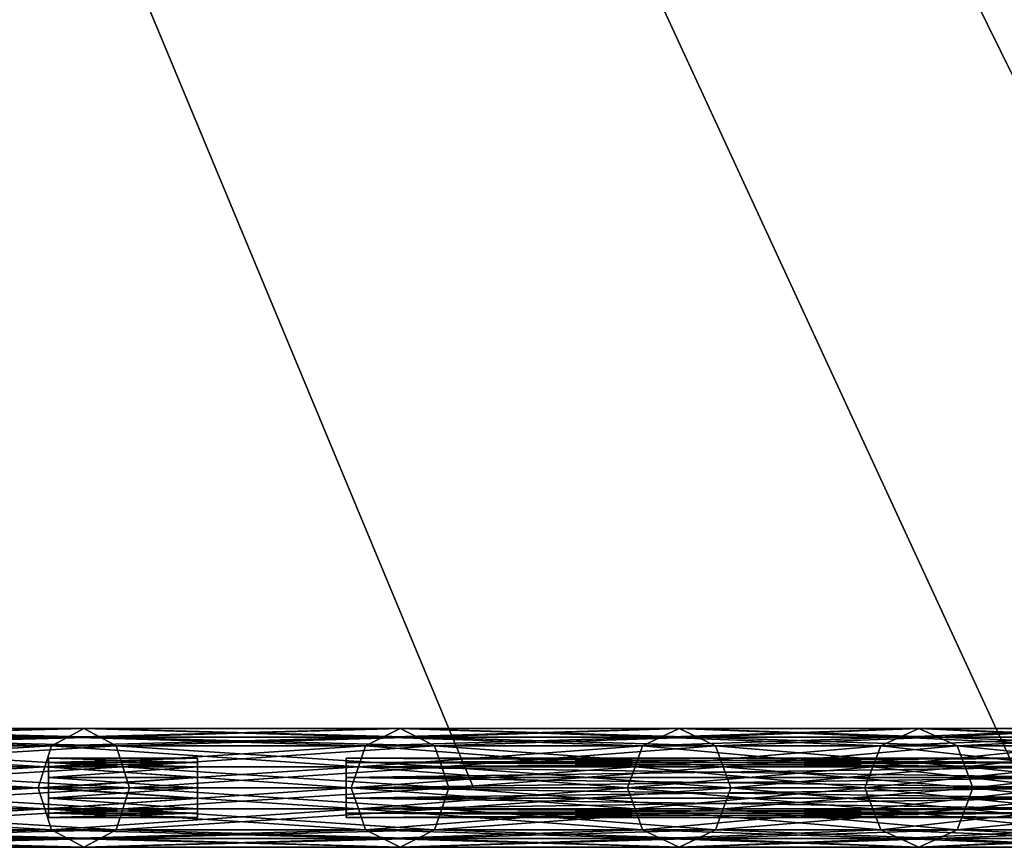
# Model space of a CAD drawing. Extents: x -57 to 57, y -4 to 105.
# Drawn here: x 38 to 46, y 0 to 6 of the extents above; entities that cross this region are included whole.
import ezdxf

# ---------------------------------------------------------------- set-up
doc = ezdxf.new("R2010")
doc.units = 0
doc.header["$MEASUREMENT"] = 0
doc.linetypes.add('CENTER', pattern=[10, 6.25, 1.25, 1.25, 1.25])
doc.layers.add('10', color=7, linetype='CONTINUOUS')

msp = doc.modelspace()

# ---------------------------------------------------------------- linework, layer by layer
at = {"layer": '10', "color": 175, "linetype": 'CENTER'}
msp.add_lwpolyline([(56.755, 0), (0, 0)], dxfattribs=at)
at = {"layer": '10', "color": 15, "linetype": 'Continuous', "extrusion": (0, 1, 0)}
msp.add_circle((0, 0), 50, dxfattribs=at)

# ---------------------------------------------------------------- meshes
at = {"layer": '10', "color": 135}
mesh = msp.add_polyface(dxfattribs=at)
corners = [(0, 100), (-50, 0), (0, 0), (0, 100), (-49.039, 0, 9.755), (0, 0), (0, 100), (-46.194, 0, 19.134), (0, 0), (0, 100), (-41.573, 0, 27.779), (0, 0), (0, 100), (-35.355, 0, 35.355), (0, 0), (0, 100), (-27.778, 0, 41.574), (0, 0), (0, 100), (-19.134, 0, 46.194), (0, 0), (0, 100), (-9.754, 0, 49.039), (0, 0), (0, 100), (0, 0, 50), (0, 0), (0, 100), (9.755, 0, 49.039), (0, 0), (0, 100), (19.134, 0, 46.194), (0, 0), (0, 100), (27.779, 0, 41.573), (0, 0), (0, 100), (35.355, 0, 35.355), (0, 0), (0, 100), (41.574, 0, 27.778), (0, 0), (0, 100), (46.194, 0, 19.134), (0, 0), (0, 100), (49.039, 0, 9.754), (0, 0), (0, 100), (50, 0), (0, 0), (0, 100), (49.039, 0, -9.755), (0, 0), (0, 100), (46.194, 0, -19.134), (0, 0), (0, 100), (41.573, 0, -27.779), (0, 0), (0, 100), (35.355, 0, -35.355), (0, 0), (0, 100), (27.778, 0, -41.574), (0, 0), (0, 100), (19.134, 0, -46.194), (0, 0), (0, 100), (9.754, 0, -49.039), (0, 0), (0, 100), (0, 0, -50), (0, 0), (0, 100), (-9.755, 0, -49.039), (0, 0), (0, 100), (-19.134, 0, -46.194), (0, 0), (0, 100), (-27.779, 0, -41.573), (0, 0), (0, 100), (-35.355, 0, -35.355), (0, 0), (0, 100), (-41.574, 0, -27.778), (0, 0), (0, 100), (-46.194, 0, -19.134), (0, 0), (0, 100), (-49.039, 0, -9.754), (0, 0), (0, 100), (-50, 0), (0, 0)]
mesh.append_faces([[corners[k] for k in face] for face in [(0, 4, 1), (1, 5, 2), (3, 7, 4), (4, 8, 5), (6, 10, 7), (7, 11, 8), (9, 13, 10), (10, 14, 11), (12, 16, 13), (13, 17, 14), (15, 19, 16), (16, 20, 17), (18, 22, 19), (19, 23, 20), (21, 25, 22), (22, 26, 23), (24, 28, 25), (25, 29, 26), (27, 31, 28), (28, 32, 29), (30, 34, 31), (31, 35, 32), (33, 37, 34), (34, 38, 35), (36, 40, 37), (37, 41, 38), (39, 43, 40), (40, 44, 41), (42, 46, 43), (43, 47, 44), (45, 49, 46), (46, 50, 47), (48, 52, 49), (49, 53, 50), (51, 55, 52), (52, 56, 53), (54, 58, 55), (55, 59, 56), (57, 61, 58), (58, 62, 59), (60, 64, 61), (61, 65, 62), (63, 67, 64), (64, 68, 65), (66, 70, 67), (67, 71, 68), (69, 73, 70), (70, 74, 71), (72, 76, 73), (73, 77, 74), (75, 79, 76), (76, 80, 77), (78, 82, 79), (79, 83, 80), (81, 85, 82), (82, 86, 83), (84, 88, 85), (85, 89, 86), (87, 91, 88), (88, 92, 89), (90, 94, 91), (91, 95, 92), (93, 97, 94), (94, 98, 95)]], dxfattribs={"vtx0": -1, "color": 135})
mesh.append_faces([[corners[k] for k in face] for face in [(0, 3, 4), (1, 4, 5), (3, 6, 7), (4, 7, 8), (6, 9, 10), (7, 10, 11), (9, 12, 13), (10, 13, 14), (12, 15, 16), (13, 16, 17), (15, 18, 19), (16, 19, 20), (18, 21, 22), (19, 22, 23), (21, 24, 25), (22, 25, 26), (24, 27, 28), (25, 28, 29), (27, 30, 31), (28, 31, 32), (30, 33, 34), (31, 34, 35), (33, 36, 37), (34, 37, 38), (36, 39, 40), (37, 40, 41), (39, 42, 43), (40, 43, 44), (42, 45, 46), (43, 46, 47), (45, 48, 49), (46, 49, 50), (48, 51, 52), (49, 52, 53), (51, 54, 55), (52, 55, 56), (54, 57, 58), (55, 58, 59), (57, 60, 61), (58, 61, 62), (60, 63, 64), (61, 64, 65), (63, 66, 67), (64, 67, 68), (66, 69, 70), (67, 70, 71), (69, 72, 73), (70, 73, 74), (72, 75, 76), (73, 76, 77), (75, 78, 79), (76, 79, 80), (78, 81, 82), (79, 82, 83), (81, 84, 85), (82, 85, 86), (84, 87, 88), (85, 88, 89), (87, 90, 91), (88, 91, 92), (90, 93, 94), (91, 94, 95), (93, 96, 97), (94, 97, 98)]], dxfattribs={"vtx2": -1, "color": 135})
at = {"layer": '10', "color": 175}
mesh = msp.add_polyface(dxfattribs=at)
corners = [(37.919, 0, 31.818), (35.001, 0, 35.001), (35.053, -0.177, 35.053), (37.975, -0.177, 31.865), (35.105, -0.354, 35.105), (38.031, -0.354, 31.912), (35.23, -0.427, 35.23), (38.167, -0.427, 32.026), (35.355, -0.5, 35.355), (38.302, -0.5, 32.139), (35.48, -0.427, 35.48), (38.438, -0.427, 32.253), (35.606, -0.354, 35.606), (38.573, -0.354, 32.367), (35.657, -0.177, 35.657), (38.629, -0.177, 32.414), (35.709, 0, 35.709), (38.686, 0, 32.461), (35.657, 0.177, 35.657), (38.629, 0.177, 32.414), (35.606, 0.354, 35.606), (38.573, 0.354, 32.367), (35.48, 0.427, 35.48), (38.438, 0.427, 32.253), (35.355, 0.5, 35.355), (38.302, 0.5, 32.139), (35.23, 0.427, 35.23), (38.167, 0.427, 32.026), (35.105, 0.354, 35.105), (38.031, 0.354, 31.912), (35.053, 0.177, 35.053), (37.975, 0.177, 31.865), (35.001, 0, 35.001), (37.919, 0, 31.818), (35.001, 0, -35.001), (37.919, 0, -31.818), (37.975, -0.177, -31.865), (35.053, -0.177, -35.053), (38.031, -0.354, -31.912), (35.105, -0.354, -35.105), (38.167, -0.427, -32.026), (35.23, -0.427, -35.23), (38.302, -0.5, -32.139), (35.355, -0.5, -35.355), (38.438, -0.427, -32.253), (35.48, -0.427, -35.48), (38.573, -0.354, -32.367), (35.606, -0.354, -35.606), (38.629, -0.177, -32.414), (35.657, -0.177, -35.657), (38.686, 0, -32.461), (35.709, 0, -35.709), (38.629, 0.177, -32.414), (35.657, 0.177, -35.657), (38.573, 0.354, -32.367), (35.606, 0.354, -35.606), (38.438, 0.427, -32.253), (35.48, 0.427, -35.48), (38.302, 0.5, -32.139), (35.355, 0.5, -35.355), (38.167, 0.427, -32.026), (35.23, 0.427, -35.23), (38.031, 0.354, -31.912), (35.105, 0.354, -35.105), (37.975, 0.177, -31.865), (35.053, 0.177, -35.053), (37.919, 0, -31.818), (35.001, 0, -35.001)]
mesh.append_faces([[corners[k] for k in face] for face in [(0, 2, 3), (31, 32, 33), (34, 36, 37), (37, 38, 39), (39, 40, 41), (41, 42, 43), (43, 44, 45), (45, 46, 47), (47, 48, 49), (49, 50, 51), (51, 52, 53), (53, 54, 55), (55, 56, 57), (57, 58, 59), (59, 60, 61), (61, 62, 63), (63, 64, 65), (65, 66, 67)]], dxfattribs={"vtx0": -1, "color": 175})
mesh.append_faces([[corners[k] for k in face] for face in [(0, 1, 2), (3, 2, 4), (5, 4, 6), (7, 6, 8), (9, 8, 10), (11, 10, 12), (13, 12, 14), (15, 14, 16), (17, 16, 18), (19, 18, 20), (21, 20, 22), (23, 22, 24), (25, 24, 26), (27, 26, 28), (29, 28, 30), (31, 30, 32), (34, 35, 36), (65, 64, 66)]], dxfattribs={"vtx2": -1, "color": 175})
mesh = msp.add_polyface(dxfattribs=at)
corners = [(40.548, 0, 28.392), (37.919, 0, 31.818), (37.975, -0.177, 31.865), (40.608, -0.177, 28.434), (38.031, -0.354, 31.912), (40.668, 0.354, 28.476), (38.031, 0.354, 31.912), (37.975, 0.177, 31.865), (40.608, 0.177, 28.434), (37.919, 0, 31.818), (35.105, -0.354, 35.105), (35.23, -0.427, 35.23), (38.167, -0.427, 32.026), (35.355, -0.5, 35.355), (38.302, -0.5, 32.139), (35.48, -0.427, 35.48), (38.438, -0.427, 32.253), (35.606, -0.354, 35.606), (38.573, -0.354, 32.367), (35.657, -0.177, 35.657), (38.629, -0.177, 32.414), (35.709, 0, 35.709), (38.686, 0, 32.461), (35.657, 0.177, 35.657), (38.629, 0.177, 32.414), (35.606, 0.354, 35.606), (38.573, 0.354, 32.367), (35.48, 0.427, 35.48), (38.438, 0.427, 32.253), (35.355, 0.5, 35.355), (38.302, 0.5, 32.139), (35.23, 0.427, 35.23), (38.167, 0.427, 32.026), (35.105, 0.354, 35.105), (35.053, 0.177, 35.053), (35.053, -0.177, -35.053), (37.975, -0.177, -31.865), (38.031, -0.354, -31.912), (35.105, -0.354, -35.105), (38.167, -0.427, -32.026), (35.23, -0.427, -35.23), (38.302, -0.5, -32.139), (35.355, -0.5, -35.355), (38.438, -0.427, -32.253), (35.48, -0.427, -35.48), (38.573, -0.354, -32.367), (35.606, -0.354, -35.606), (38.629, -0.177, -32.414), (35.657, -0.177, -35.657), (38.686, 0, -32.461), (35.709, 0, -35.709), (38.629, 0.177, -32.414), (35.657, 0.177, -35.657), (38.573, 0.354, -32.367), (35.606, 0.354, -35.606), (38.438, 0.427, -32.253), (35.48, 0.427, -35.48), (38.302, 0.5, -32.139), (35.355, 0.5, -35.355), (38.167, 0.427, -32.026), (35.23, 0.427, -35.23), (38.031, 0.354, -31.912), (35.105, 0.354, -35.105), (37.975, 0.177, -31.865), (37.919, 0, -31.818), (40.608, -0.177, -28.434), (40.668, -0.354, -28.476), (40.608, 0.177, -28.434), (40.548, 0, -28.392), (37.919, 0, -31.818)]
mesh.append_faces([[corners[k] for k in face] for face in [(2, 10, 4), (4, 11, 12), (12, 13, 14), (14, 15, 16), (16, 17, 18), (18, 19, 20), (20, 21, 22), (22, 23, 24), (24, 25, 26), (26, 27, 28), (28, 29, 30), (30, 31, 32), (32, 33, 6), (6, 34, 7), (64, 65, 36), (36, 66, 37), (61, 67, 63), (63, 68, 69)]], dxfattribs={"vtx0": -1, "color": 175})
mesh.append_faces([[corners[k] for k in face] for face in [(0, 1, 2), (3, 2, 4), (5, 6, 7), (8, 7, 9), (35, 36, 37), (38, 37, 39), (40, 39, 41), (42, 41, 43), (44, 43, 45), (46, 45, 47), (48, 47, 49), (50, 49, 51), (52, 51, 53), (54, 53, 55), (56, 55, 57), (58, 57, 59), (60, 59, 61), (62, 61, 63)]], dxfattribs={"vtx2": -1, "color": 175})
mesh = msp.add_polyface(dxfattribs=at)
corners = [(40.548, 0, 28.392), (37.975, -0.177, 31.865), (40.608, -0.177, 28.434), (38.031, -0.354, 31.912), (40.668, -0.354, 28.476), (38.167, -0.427, 32.026), (40.813, -0.427, 28.577), (38.302, -0.5, 32.139), (40.958, -0.5, 28.679), (38.438, -0.427, 32.253), (41.103, -0.427, 28.78), (38.573, -0.354, 32.367), (41.247, -0.354, 28.882), (38.629, -0.177, 32.414), (41.308, -0.177, 28.924), (38.686, 0, 32.461), (41.368, 0, 28.966), (38.629, 0.177, 32.414), (41.308, 0.177, 28.924), (38.573, 0.354, 32.367), (41.247, 0.354, 28.882), (38.438, 0.427, 32.253), (41.103, 0.427, 28.78), (38.302, 0.5, 32.139), (40.958, 0.5, 28.679), (38.167, 0.427, 32.026), (40.813, 0.427, 28.577), (38.031, 0.354, 31.912), (40.668, 0.354, 28.476), (37.975, 0.177, 31.865), (40.608, 0.177, 28.434), (37.919, 0, 31.818), (40.548, 0, 28.392), (37.919, 0, -31.818), (40.548, 0, -28.392), (40.608, -0.177, -28.434), (37.975, -0.177, -31.865), (40.668, -0.354, -28.476), (38.031, -0.354, -31.912), (40.813, -0.427, -28.577), (38.167, -0.427, -32.026), (40.958, -0.5, -28.679), (38.302, -0.5, -32.139), (41.103, -0.427, -28.78), (38.438, -0.427, -32.253), (41.247, -0.354, -28.882), (38.573, -0.354, -32.367), (41.308, -0.177, -28.924), (38.629, -0.177, -32.414), (41.368, 0, -28.966), (38.686, 0, -32.461), (41.308, 0.177, -28.924), (38.629, 0.177, -32.414), (41.247, 0.354, -28.882), (38.573, 0.354, -32.367), (41.103, 0.427, -28.78), (38.438, 0.427, -32.253), (40.958, 0.5, -28.679), (38.302, 0.5, -32.139), (40.813, 0.427, -28.577), (38.167, 0.427, -32.026), (40.668, 0.354, -28.476), (38.031, 0.354, -31.912), (40.608, 0.177, -28.434), (37.975, 0.177, -31.865), (40.548, 0, -28.392)]
mesh.append_faces([[corners[k] for k in face] for face in [(0, 1, 2), (2, 3, 4), (4, 5, 6), (26, 27, 28), (28, 29, 30), (30, 31, 32), (38, 39, 40), (40, 41, 42), (42, 43, 44), (44, 45, 46), (46, 47, 48), (48, 49, 50), (50, 51, 52), (52, 53, 54), (54, 55, 56), (56, 57, 58), (58, 59, 60), (60, 61, 62)]], dxfattribs={"vtx0": -1, "color": 175})
mesh.append_faces([[corners[k] for k in face] for face in [(4, 3, 5), (6, 5, 7), (8, 7, 9), (10, 9, 11), (12, 11, 13), (14, 13, 15), (16, 15, 17), (18, 17, 19), (20, 19, 21), (22, 21, 23), (24, 23, 25), (26, 25, 27), (33, 34, 35), (36, 35, 37), (38, 37, 39), (60, 59, 61), (62, 61, 63), (64, 63, 65)]], dxfattribs={"vtx2": -1, "color": 175})
mesh = msp.add_polyface(dxfattribs=at)
corners = [(42.868, 0, 24.75), (40.548, 0, 28.392), (40.608, -0.177, 28.434), (42.931, -0.177, 24.786), (40.668, -0.354, 28.476), (42.995, -0.354, 24.823), (40.813, -0.427, 28.577), (43.148, -0.427, 24.912), (40.958, -0.5, 28.679), (43.301, 0.5, 25), (40.958, 0.5, 28.679), (40.813, 0.427, 28.577), (43.148, 0.427, 24.912), (40.668, 0.354, 28.476), (42.995, 0.354, 24.823), (40.608, 0.177, 28.434), (42.931, 0.177, 24.786), (40.548, 0, 28.392), (38.302, -0.5, 32.139), (38.438, -0.427, 32.253), (41.103, -0.427, 28.78), (38.573, -0.354, 32.367), (41.247, -0.354, 28.882), (38.629, -0.177, 32.414), (41.308, -0.177, 28.924), (38.686, 0, 32.461), (41.368, 0, 28.966), (38.629, 0.177, 32.414), (41.308, 0.177, 28.924), (38.573, 0.354, 32.367), (41.247, 0.354, 28.882), (38.438, 0.427, 32.253), (41.103, 0.427, 28.78), (38.302, 0.5, 32.139), (38.167, 0.427, 32.026), (38.167, -0.427, -32.026), (40.813, -0.427, -28.577), (40.958, -0.5, -28.679), (38.302, -0.5, -32.139), (41.103, -0.427, -28.78), (38.438, -0.427, -32.253), (41.247, -0.354, -28.882), (38.573, -0.354, -32.367), (41.308, -0.177, -28.924), (38.629, -0.177, -32.414), (41.368, 0, -28.966), (38.686, 0, -32.461), (41.308, 0.177, -28.924), (38.629, 0.177, -32.414), (41.247, 0.354, -28.882), (38.573, 0.354, -32.367), (41.103, 0.427, -28.78), (38.438, 0.427, -32.253), (40.958, 0.5, -28.679), (38.302, 0.5, -32.139), (40.813, 0.427, -28.577), (40.548, 0, -28.392), (42.931, -0.177, -24.786), (40.608, -0.177, -28.434), (42.995, -0.354, -24.823), (40.668, -0.354, -28.476), (43.148, -0.427, -24.912), (43.301, -0.5, -25), (43.148, 0.427, -24.912), (42.995, 0.354, -24.823), (40.668, 0.354, -28.476), (42.931, 0.177, -24.786), (40.608, 0.177, -28.434), (42.868, 0, -24.75), (40.548, 0, -28.392)]
mesh.append_faces([[corners[k] for k in face] for face in [(6, 18, 8), (8, 19, 20), (20, 21, 22), (22, 23, 24), (24, 25, 26), (26, 27, 28), (28, 29, 30), (30, 31, 32), (32, 33, 10), (10, 34, 11), (56, 57, 58), (58, 59, 60), (60, 61, 36), (36, 62, 37), (53, 63, 55), (55, 64, 65), (65, 66, 67), (67, 68, 69)]], dxfattribs={"vtx0": -1, "color": 175})
mesh.append_faces([[corners[k] for k in face] for face in [(0, 1, 2), (3, 2, 4), (5, 4, 6), (7, 6, 8), (9, 10, 11), (12, 11, 13), (14, 13, 15), (16, 15, 17), (35, 36, 37), (38, 37, 39), (40, 39, 41), (42, 41, 43), (44, 43, 45), (46, 45, 47), (48, 47, 49), (50, 49, 51), (52, 51, 53), (54, 53, 55)]], dxfattribs={"vtx2": -1, "color": 175})
mesh = msp.add_polyface(dxfattribs=at)
corners = [(42.868, 0, 24.75), (40.608, -0.177, 28.434), (42.931, -0.177, 24.786), (40.668, -0.354, 28.476), (42.995, -0.354, 24.823), (40.813, -0.427, 28.577), (43.148, -0.427, 24.912), (40.958, -0.5, 28.679), (43.301, -0.5, 25), (41.103, -0.427, 28.78), (43.455, -0.427, 25.088), (41.247, -0.354, 28.882), (43.608, -0.354, 25.177), (41.308, -0.177, 28.924), (43.671, -0.177, 25.214), (41.368, 0, 28.966), (43.735, 0, 25.25), (41.308, 0.177, 28.924), (43.671, 0.177, 25.214), (41.247, 0.354, 28.882), (43.608, 0.354, 25.177), (41.103, 0.427, 28.78), (43.455, 0.427, 25.088), (40.958, 0.5, 28.679), (43.301, 0.5, 25), (40.813, 0.427, 28.577), (43.148, 0.427, 24.912), (40.668, 0.354, 28.476), (42.995, 0.354, 24.823), (40.608, 0.177, 28.434), (42.931, 0.177, 24.786), (40.548, 0, 28.392), (42.868, 0, 24.75), (40.548, 0, -28.392), (42.868, 0, -24.75), (42.931, -0.177, -24.786), (40.608, -0.177, -28.434), (42.995, -0.354, -24.823), (40.668, -0.354, -28.476), (43.148, -0.427, -24.912), (40.813, -0.427, -28.577), (43.301, -0.5, -25), (40.958, -0.5, -28.679), (43.455, -0.427, -25.088), (41.103, -0.427, -28.78), (43.608, -0.354, -25.177), (41.247, -0.354, -28.882), (43.671, -0.177, -25.214), (41.308, -0.177, -28.924), (43.735, 0, -25.25), (41.368, 0, -28.966), (43.671, 0.177, -25.214), (41.308, 0.177, -28.924), (43.608, 0.354, -25.177), (41.247, 0.354, -28.882), (43.455, 0.427, -25.088), (41.103, 0.427, -28.78), (43.301, 0.5, -25), (40.958, 0.5, -28.679), (43.148, 0.427, -24.912), (40.813, 0.427, -28.577), (42.995, 0.354, -24.823), (40.668, 0.354, -28.476), (42.931, 0.177, -24.786), (40.608, 0.177, -28.434), (42.868, 0, -24.75)]
mesh.append_faces([[corners[k] for k in face] for face in [(0, 1, 2), (2, 3, 4), (4, 5, 6), (6, 7, 8), (8, 9, 10), (22, 23, 24), (24, 25, 26), (26, 27, 28), (28, 29, 30), (30, 31, 32), (42, 43, 44), (44, 45, 46), (46, 47, 48), (48, 49, 50), (50, 51, 52), (52, 53, 54), (54, 55, 56), (56, 57, 58)]], dxfattribs={"vtx0": -1, "color": 175})
mesh.append_faces([[corners[k] for k in face] for face in [(8, 7, 9), (10, 9, 11), (12, 11, 13), (14, 13, 15), (16, 15, 17), (18, 17, 19), (20, 19, 21), (22, 21, 23), (33, 34, 35), (36, 35, 37), (38, 37, 39), (40, 39, 41), (42, 41, 43), (56, 55, 57), (58, 57, 59), (60, 59, 61), (62, 61, 63), (64, 63, 65)]], dxfattribs={"vtx2": -1, "color": 175})
mesh = msp.add_polyface(dxfattribs=at)
corners = [(44.862, 0, 20.919), (42.868, 0, 24.75), (42.931, -0.177, 24.786), (44.928, -0.177, 20.95), (42.995, -0.354, 24.823), (44.995, -0.354, 20.981), (43.148, -0.427, 24.912), (45.155, -0.427, 21.056), (43.301, -0.5, 25), (45.315, -0.5, 21.131), (43.455, -0.427, 25.088), (45.476, -0.427, 21.206), (43.608, -0.354, 25.177), (45.476, 0.427, 21.206), (43.455, 0.427, 25.088), (43.301, 0.5, 25), (45.315, 0.5, 21.131), (43.148, 0.427, 24.912), (45.155, 0.427, 21.056), (42.995, 0.354, 24.823), (44.995, 0.354, 20.981), (42.931, 0.177, 24.786), (44.928, 0.177, 20.95), (42.868, 0, 24.75), (44.862, 0, 20.919), (41.247, -0.354, 28.882), (41.308, -0.177, 28.924), (43.671, -0.177, 25.214), (41.368, 0, 28.966), (43.735, 0, 25.25), (41.308, 0.177, 28.924), (43.671, 0.177, 25.214), (41.247, 0.354, 28.882), (43.608, 0.354, 25.177), (41.103, 0.427, 28.78), (41.103, -0.427, -28.78), (43.455, -0.427, -25.088), (43.608, -0.354, -25.177), (41.247, -0.354, -28.882), (43.671, -0.177, -25.214), (41.308, -0.177, -28.924), (43.735, 0, -25.25), (41.368, 0, -28.966), (43.671, 0.177, -25.214), (41.308, 0.177, -28.924), (43.608, 0.354, -25.177), (41.247, 0.354, -28.882), (43.455, 0.427, -25.088), (42.868, 0, -24.75), (44.862, 0, -20.919), (44.928, -0.177, -20.95), (42.931, -0.177, -24.786), (44.995, -0.354, -20.981), (42.995, -0.354, -24.823), (45.155, -0.427, -21.056), (43.148, -0.427, -24.912), (45.315, -0.5, -21.131), (43.301, -0.5, -25), (45.476, -0.427, -21.206), (45.476, 0.427, -21.206), (45.315, 0.5, -21.131), (43.301, 0.5, -25), (45.155, 0.427, -21.056), (43.148, 0.427, -24.912), (44.995, 0.354, -20.981), (42.995, 0.354, -24.823), (44.928, 0.177, -20.95), (42.931, 0.177, -24.786), (44.862, 0, -20.919), (42.868, 0, -24.75)]
mesh.append_faces([[corners[k] for k in face] for face in [(22, 23, 24), (10, 25, 12), (12, 26, 27), (27, 28, 29), (29, 30, 31), (31, 32, 33), (33, 34, 14), (48, 50, 51), (51, 52, 53), (53, 54, 55), (55, 56, 57), (57, 58, 36), (45, 59, 47), (47, 60, 61), (61, 62, 63), (63, 64, 65), (65, 66, 67), (67, 68, 69)]], dxfattribs={"vtx0": -1, "color": 175})
mesh.append_faces([[corners[k] for k in face] for face in [(0, 1, 2), (3, 2, 4), (5, 4, 6), (7, 6, 8), (9, 8, 10), (11, 10, 12), (13, 14, 15), (16, 15, 17), (18, 17, 19), (20, 19, 21), (22, 21, 23), (35, 36, 37), (38, 37, 39), (40, 39, 41), (42, 41, 43), (44, 43, 45), (46, 45, 47), (48, 49, 50)]], dxfattribs={"vtx2": -1, "color": 175})
mesh = msp.add_polyface(dxfattribs=at)
corners = [(44.862, 0, 20.919), (42.931, -0.177, 24.786), (44.928, -0.177, 20.95), (42.995, -0.354, 24.823), (44.995, -0.354, 20.981), (43.148, -0.427, 24.912), (45.155, -0.427, 21.056), (43.301, -0.5, 25), (45.315, -0.5, 21.131), (43.455, -0.427, 25.088), (45.476, -0.427, 21.206), (43.608, -0.354, 25.177), (45.636, -0.354, 21.28), (43.671, -0.177, 25.214), (45.703, -0.177, 21.311), (43.735, 0, 25.25), (45.769, 0, 21.342), (43.671, 0.177, 25.214), (45.703, 0.177, 21.311), (43.608, 0.354, 25.177), (45.636, 0.354, 21.28), (43.455, 0.427, 25.088), (45.476, 0.427, 21.206), (43.301, 0.5, 25), (45.315, 0.5, 21.131), (43.148, 0.427, 24.912), (45.155, 0.427, 21.056), (42.995, 0.354, 24.823), (44.995, 0.354, 20.981), (42.931, 0.177, 24.786), (44.928, 0.177, 20.95), (42.931, -0.177, -24.786), (44.928, -0.177, -20.95), (44.995, -0.354, -20.981), (42.995, -0.354, -24.823), (45.155, -0.427, -21.056), (43.148, -0.427, -24.912), (45.315, -0.5, -21.131), (43.301, -0.5, -25), (45.476, -0.427, -21.206), (43.455, -0.427, -25.088), (45.636, -0.354, -21.28), (43.608, -0.354, -25.177), (45.703, -0.177, -21.311), (43.671, -0.177, -25.214), (45.769, 0, -21.342), (43.735, 0, -25.25), (45.703, 0.177, -21.311), (43.671, 0.177, -25.214), (45.636, 0.354, -21.28), (43.608, 0.354, -25.177), (45.476, 0.427, -21.206), (43.455, 0.427, -25.088), (45.315, 0.5, -21.131), (43.301, 0.5, -25), (45.155, 0.427, -21.056), (43.148, 0.427, -24.912), (44.995, 0.354, -20.981), (42.995, 0.354, -24.823), (44.928, 0.177, -20.95), (42.931, 0.177, -24.786), (44.862, 0, -20.919)]
mesh.append_faces([[corners[k] for k in face] for face in [(0, 1, 2), (2, 3, 4), (4, 5, 6), (6, 7, 8), (8, 9, 10), (10, 11, 12), (12, 13, 14), (18, 19, 20), (20, 21, 22), (22, 23, 24), (24, 25, 26), (26, 27, 28), (28, 29, 30), (40, 41, 42), (42, 43, 44), (44, 45, 46), (46, 47, 48), (48, 49, 50)]], dxfattribs={"vtx0": -1, "color": 175})
mesh.append_faces([[corners[k] for k in face] for face in [(12, 11, 13), (14, 13, 15), (16, 15, 17), (18, 17, 19), (20, 19, 21), (31, 32, 33), (34, 33, 35), (36, 35, 37), (38, 37, 39), (40, 39, 41), (42, 41, 43), (48, 47, 49), (50, 49, 51), (52, 51, 53), (54, 53, 55), (56, 55, 57), (58, 57, 59), (60, 59, 61)]], dxfattribs={"vtx2": -1, "color": 175})
mesh = msp.add_polyface(dxfattribs=at)
corners = [(46.514, 0, 16.93), (44.862, 0, 20.919), (44.928, -0.177, 20.95), (46.583, -0.177, 16.955), (44.995, -0.354, 20.981), (46.652, -0.354, 16.98), (45.155, -0.427, 21.056), (46.818, -0.427, 17.04), (45.315, -0.5, 21.131), (46.985, -0.5, 17.101), (45.476, -0.427, 21.206), (47.151, -0.427, 17.162), (45.636, -0.354, 21.28), (47.317, 0.354, 17.222), (45.636, 0.354, 21.28), (45.476, 0.427, 21.206), (47.151, 0.427, 17.162), (45.315, 0.5, 21.131), (46.985, 0.5, 17.101), (45.155, 0.427, 21.056), (46.818, 0.427, 17.04), (44.995, 0.354, 20.981), (46.652, 0.354, 16.98), (44.928, 0.177, 20.95), (46.583, 0.177, 16.955), (44.862, 0, 20.919), (46.514, 0, 16.93), (45.703, -0.177, 21.311), (43.735, 0, 25.25), (45.769, 0, 21.342), (43.671, 0.177, 25.214), (45.703, 0.177, 21.311), (43.671, -0.177, -25.214), (45.703, -0.177, -21.311), (45.769, 0, -21.342), (43.735, 0, -25.25), (45.703, 0.177, -21.311), (44.862, 0, -20.919), (46.514, 0, -16.93), (46.583, -0.177, -16.955), (44.928, -0.177, -20.95), (46.652, -0.354, -16.98), (44.995, -0.354, -20.981), (46.818, -0.427, -17.04), (45.155, -0.427, -21.056), (46.985, -0.5, -17.101), (45.315, -0.5, -21.131), (47.151, -0.427, -17.162), (45.476, -0.427, -21.206), (47.317, -0.354, -17.222), (45.636, -0.354, -21.28), (45.636, 0.354, -21.28), (47.151, 0.427, -17.162), (45.476, 0.427, -21.206), (46.985, 0.5, -17.101), (45.315, 0.5, -21.131), (46.818, 0.427, -17.04), (45.155, 0.427, -21.056), (46.652, 0.354, -16.98), (44.995, 0.354, -20.981), (46.583, 0.177, -16.955), (44.928, 0.177, -20.95), (46.514, 0, -16.93), (44.862, 0, -20.919)]
mesh.append_faces([[corners[k] for k in face] for face in [(0, 2, 3), (3, 4, 5), (22, 23, 24), (24, 25, 26), (27, 28, 29), (29, 30, 31), (37, 39, 40), (40, 41, 42), (42, 43, 44), (44, 45, 46), (46, 47, 48), (48, 49, 50), (51, 52, 53), (53, 54, 55), (55, 56, 57), (57, 58, 59), (59, 60, 61), (61, 62, 63)]], dxfattribs={"vtx0": -1, "color": 175})
mesh.append_faces([[corners[k] for k in face] for face in [(0, 1, 2), (3, 2, 4), (5, 4, 6), (7, 6, 8), (9, 8, 10), (11, 10, 12), (13, 14, 15), (16, 15, 17), (18, 17, 19), (20, 19, 21), (22, 21, 23), (24, 23, 25), (32, 33, 34), (35, 34, 36), (37, 38, 39), (40, 39, 41), (59, 58, 60), (61, 60, 62)]], dxfattribs={"vtx2": -1, "color": 175})
mesh = msp.add_polyface(dxfattribs=at)
corners = [(47.813, 0, 12.811), (46.514, 0, 16.93), (46.583, -0.177, 16.955), (47.884, 0.177, 12.83), (46.583, 0.177, 16.955), (46.514, 0, 16.93), (46.652, -0.354, 16.98), (45.155, -0.427, 21.056), (46.818, -0.427, 17.04), (45.315, -0.5, 21.131), (46.985, -0.5, 17.101), (45.476, -0.427, 21.206), (47.151, -0.427, 17.162), (45.636, -0.354, 21.28), (47.317, -0.354, 17.222), (45.703, -0.177, 21.311), (47.386, -0.177, 17.247), (45.769, 0, 21.342), (47.455, 0, 17.272), (45.703, 0.177, 21.311), (47.386, 0.177, 17.247), (45.636, 0.354, 21.28), (47.317, 0.354, 17.222), (45.476, 0.427, 21.206), (47.151, 0.427, 17.162), (45.315, 0.5, 21.131), (46.985, 0.5, 17.101), (45.155, 0.427, 21.056), (46.818, 0.427, 17.04), (44.995, 0.354, 20.981), (46.652, 0.354, 16.98), (44.995, -0.354, -20.981), (46.652, -0.354, -16.98), (46.818, -0.427, -17.04), (45.155, -0.427, -21.056), (46.985, -0.5, -17.101), (45.315, -0.5, -21.131), (47.151, -0.427, -17.162), (45.476, -0.427, -21.206), (47.317, -0.354, -17.222), (45.636, -0.354, -21.28), (47.386, -0.177, -17.247), (45.703, -0.177, -21.311), (47.455, 0, -17.272), (45.769, 0, -21.342), (47.386, 0.177, -17.247), (45.703, 0.177, -21.311), (47.317, 0.354, -17.222), (45.636, 0.354, -21.28), (47.151, 0.427, -17.162), (45.476, 0.427, -21.206), (46.985, 0.5, -17.101), (45.315, 0.5, -21.131), (46.818, 0.427, -17.04), (45.155, 0.427, -21.056), (46.652, 0.354, -16.98), (46.514, 0, -16.93), (47.884, -0.177, -12.83), (46.583, -0.177, -16.955), (46.583, 0.177, -16.955), (47.813, 0, -12.811), (46.514, 0, -16.93)]
mesh.append_faces([[corners[k] for k in face] for face in [(6, 7, 8), (8, 9, 10), (10, 11, 12), (12, 13, 14), (14, 15, 16), (16, 17, 18), (18, 19, 20), (20, 21, 22), (22, 23, 24), (24, 25, 26), (26, 27, 28), (28, 29, 30), (40, 41, 42), (42, 43, 44), (44, 45, 46), (46, 47, 48), (56, 57, 58), (59, 60, 61)]], dxfattribs={"vtx0": -1, "color": 175})
mesh.append_faces([[corners[k] for k in face] for face in [(0, 1, 2), (3, 4, 5), (14, 13, 15), (16, 15, 17), (18, 17, 19), (20, 19, 21), (31, 32, 33), (34, 33, 35), (36, 35, 37), (38, 37, 39), (40, 39, 41), (42, 41, 43), (44, 43, 45), (46, 45, 47), (48, 47, 49), (50, 49, 51), (52, 51, 53), (54, 53, 55)]], dxfattribs={"vtx2": -1, "color": 175})
mesh = msp.add_polyface(dxfattribs=at)
corners = [(38.005, 0, 0.25), (38.005, -0.088, 0.213), (38.005, -0.177, 0.177), (38.005, -0.213, 0.088), (38.005, -0.25), (38.005, -0.213, -0.088), (38.005, -0.177, -0.177), (38.005, -0.088, -0.213), (38.005, 0, -0.25), (38.005, 0.088, -0.213), (38.005, 0.177, -0.177), (38.005, 0.213, -0.088), (38.005, 0.25), (38.005, 0.213, 0.088), (38.005, 0.177, 0.177), (38.005, 0.088, 0.213), (38.005, 0, 0.25), (39.255, 0, 0.25), (39.255, -0.088, 0.213), (39.255, -0.177, 0.177), (39.255, -0.213, 0.088), (39.255, -0.25), (39.255, -0.213, -0.088), (39.255, -0.177, -0.177), (39.255, -0.088, -0.213), (39.255, 0, -0.25), (39.255, 0.088, -0.213), (39.255, 0.177, -0.177), (39.255, 0.213, -0.088), (39.255, 0.25), (39.255, 0.213, 0.088), (39.255, 0.177, 0.177), (39.255, 0.088, 0.213), (39.255, 0, 0.25)]
mesh.append_faces([[corners[k] for k in face] for face in [(0, 18, 1), (1, 19, 2), (2, 20, 3), (3, 21, 4), (4, 22, 5), (5, 23, 6), (6, 24, 7), (7, 25, 8), (8, 26, 9), (9, 27, 10), (10, 28, 11), (11, 29, 12), (12, 30, 13), (13, 31, 14), (14, 32, 15), (15, 33, 16)]], dxfattribs={"vtx0": -1, "color": 175})
mesh.append_faces([[corners[k] for k in face] for face in [(0, 17, 18), (1, 18, 19), (2, 19, 20), (3, 20, 21), (4, 21, 22), (5, 22, 23), (6, 23, 24), (7, 24, 25), (8, 25, 26), (9, 26, 27), (10, 27, 28), (11, 28, 29), (12, 29, 30), (13, 30, 31), (14, 31, 32), (15, 32, 33)]], dxfattribs={"vtx2": -1, "color": 175})
mesh = msp.add_polyface(dxfattribs=at)
corners = [(40.505, 0, 0.25), (40.505, -0.088, 0.213), (40.505, -0.177, 0.177), (40.505, -0.213, 0.088), (40.505, -0.25), (40.505, -0.213, -0.088), (40.505, -0.177, -0.177), (40.505, -0.088, -0.213), (40.505, 0, -0.25), (40.505, 0.088, -0.213), (40.505, 0.177, -0.177), (40.505, 0.213, -0.088), (40.505, 0.25), (40.505, 0.213, 0.088), (40.505, 0.177, 0.177), (40.505, 0.088, 0.213), (40.505, 0, 0.25), (46.755, 0, 0.25), (46.755, -0.088, 0.213), (46.755, -0.177, 0.177), (46.755, -0.213, 0.088), (46.755, -0.25), (46.755, -0.213, -0.088), (46.755, -0.177, -0.177), (46.755, -0.088, -0.213), (46.755, 0, -0.25), (46.755, 0.088, -0.213), (46.755, 0.177, -0.177), (46.755, 0.213, -0.088), (46.755, 0.25), (46.755, 0.213, 0.088), (46.755, 0.177, 0.177), (46.755, 0.088, 0.213), (46.755, 0, 0.25)]
mesh.append_faces([[corners[k] for k in face] for face in [(0, 18, 1), (1, 19, 2), (2, 20, 3), (3, 21, 4), (4, 22, 5), (5, 23, 6), (6, 24, 7), (7, 25, 8), (8, 26, 9), (9, 27, 10), (10, 28, 11), (11, 29, 12), (12, 30, 13), (13, 31, 14), (14, 32, 15), (15, 33, 16)]], dxfattribs={"vtx0": -1, "color": 175})
mesh.append_faces([[corners[k] for k in face] for face in [(0, 17, 18), (1, 18, 19), (2, 19, 20), (3, 20, 21), (4, 21, 22), (5, 22, 23), (6, 23, 24), (7, 24, 25), (8, 25, 26), (9, 26, 27), (10, 27, 28), (11, 28, 29), (12, 29, 30), (13, 30, 31), (14, 31, 32), (15, 32, 33)]], dxfattribs={"vtx2": -1, "color": 175})

doc.saveas('drawing.dxf')
